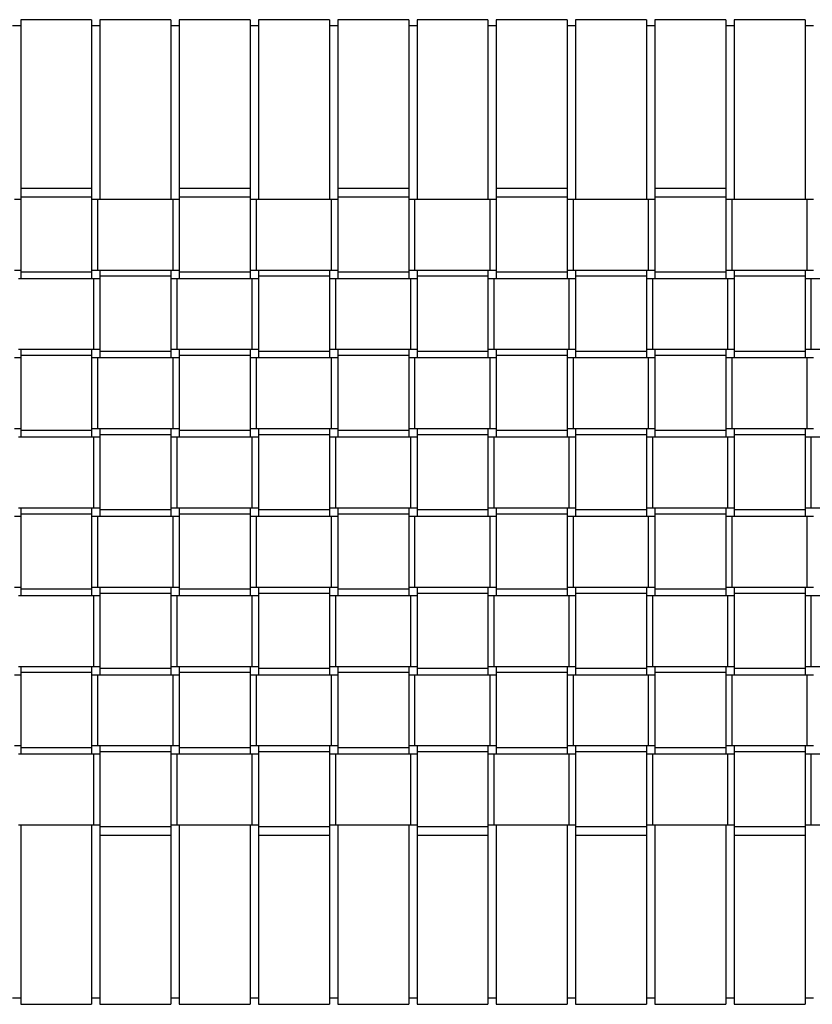
# Model space of a CAD drawing. Extents: x 5 to 427, y 5 to 274.
# Drawn here: x 56 to 64, y 147 to 156 of the extents above; entities that cross this region are included whole.
import ezdxf

# ---------------------------------------------------------------- set-up
doc = ezdxf.new("R2010")
doc.units = 0
doc.layers.get('0').update_dxf_attribs({"linetype": 'CONTINUOUS'})

msp = doc.modelspace()

# ---------------------------------------------------------------- linework, layer by layer
at = {"color": 7, "linetype": 'CONTINUOUS'}
for p, q in [((56.36177, 156.43672), (56.28177, 156.43672)), ((57.04177, 156.49672), (56.36177, 156.49672)), ((56.36177, 156.49672), (56.36177, 155.57672)), ((57.04177, 156.49672), (57.04177, 155.57672)), ((57.12177, 156.43672), (57.04177, 156.43672)), ((57.80177, 156.49672), (57.12177, 156.49672)), ((57.12177, 156.49672), (57.12177, 155.57672)), ((57.80177, 156.49672), (57.80177, 155.57672)), ((57.88177, 156.43672), (57.80177, 156.43672)), ((58.56177, 156.49672), (57.88177, 156.49672)), ((57.88177, 156.49672), (57.88177, 155.57672)), ((58.56177, 156.49672), (58.56177, 155.57672)), ((58.64177, 156.43672), (58.56177, 156.43672)), ((59.32177, 156.49672), (58.64177, 156.49672)), ((58.64177, 156.49672), (58.64177, 155.57672)), ((59.32177, 156.49672), (59.32177, 155.57672)), ((59.40177, 156.43672), (59.32177, 156.43672)), ((60.08177, 156.49672), (59.40177, 156.49672)), ((59.40177, 156.49672), (59.40177, 155.57672)), ((60.08177, 156.49672), (60.08177, 155.57672)), ((60.16177, 156.43672), (60.08177, 156.43672)), ((60.84177, 156.49672), (60.16177, 156.49672)), ((60.16177, 156.49672), (60.16177, 155.57672)), ((60.84177, 156.49672), (60.84177, 155.57672)), ((60.92177, 156.43672), (60.84177, 156.43672)), ((61.60177, 156.49672), (60.92177, 156.49672)), ((60.92177, 156.49672), (60.92177, 155.57672)), ((61.60177, 156.49672), (61.60177, 155.57672)), ((61.68177, 156.43672), (61.60177, 156.43672)), ((62.36177, 156.49672), (61.68177, 156.49672)), ((61.68177, 156.49672), (61.68177, 155.57672)), ((62.36177, 156.49672), (62.36177, 155.57672)), ((62.44177, 156.43672), (62.36177, 156.43672)), ((63.12177, 156.49672), (62.44177, 156.49672)), ((62.44177, 156.49672), (62.44177, 155.57672)), ((63.12177, 156.49672), (63.12177, 155.57672)), ((63.20177, 156.43672), (63.12177, 156.43672)), ((63.88177, 156.49672), (63.20177, 156.49672)), ((63.20177, 156.49672), (63.20177, 155.57672)), ((63.88177, 156.49672), (63.88177, 155.57672)), ((63.96177, 156.43672), (63.88177, 156.43672)), ((56.36177, 155.57672), (56.36177, 154.87672)), ((57.04177, 155.57672), (57.04177, 154.87672)), ((57.12177, 155.57672), (57.12177, 154.77672)), ((57.80177, 155.57672), (57.80177, 154.77672)), ((57.88177, 155.57672), (57.88177, 154.87672)), ((58.56177, 155.57672), (58.56177, 154.87672)), ((58.64177, 155.57672), (58.64177, 154.77672)), ((59.32177, 155.57672), (59.32177, 154.77672)), ((59.40177, 155.57672), (59.40177, 154.87672)), ((60.08177, 155.57672), (60.08177, 154.87672)), ((60.16177, 155.57672), (60.16177, 154.77672)), ((60.84177, 155.57672), (60.84177, 154.77672)), ((60.92177, 155.57672), (60.92177, 154.87672)), ((61.60177, 155.57672), (61.60177, 154.87672)), ((61.68177, 155.57672), (61.68177, 154.77672)), ((62.36177, 155.57672), (62.36177, 154.77672)), ((62.44177, 155.57672), (62.44177, 154.87672)), ((63.12177, 155.57672), (63.12177, 154.87672)), ((63.20177, 155.57672), (63.20177, 154.77672)), ((63.88177, 155.57672), (63.88177, 154.77672)), ((57.04177, 154.87672), (56.36177, 154.87672)), ((56.36177, 154.87672), (56.36177, 154.79672)), ((57.04177, 154.87672), (57.04177, 154.79672)), ((58.56177, 154.87672), (57.88177, 154.87672)), ((57.88177, 154.87672), (57.88177, 154.79672)), ((58.56177, 154.87672), (58.56177, 154.79672)), ((60.08177, 154.87672), (59.40177, 154.87672)), ((59.40177, 154.87672), (59.40177, 154.79672)), ((60.08177, 154.87672), (60.08177, 154.79672)), ((61.60177, 154.87672), (60.92177, 154.87672)), ((60.92177, 154.87672), (60.92177, 154.79672)), ((61.60177, 154.87672), (61.60177, 154.79672)), ((63.12177, 154.87672), (62.44177, 154.87672)), ((62.44177, 154.87672), (62.44177, 154.79672)), ((63.12177, 154.87672), (63.12177, 154.79672)), ((56.30177, 154.77672), (56.36177, 154.77672)), ((57.04177, 154.79672), (56.36177, 154.79672)), ((56.36177, 154.79672), (56.36177, 154.07672)), ((57.04177, 154.79672), (57.04177, 154.07672)), ((57.04177, 154.77672), (57.10177, 154.77672)), ((57.10177, 154.09672), (57.10177, 154.77672)), ((57.10177, 154.77672), (57.82177, 154.77672)), ((57.82177, 154.09672), (57.82177, 154.77672)), ((57.82177, 154.77672), (57.88177, 154.77672)), ((58.56177, 154.79672), (57.88177, 154.79672)), ((57.88177, 154.79672), (57.88177, 154.07672)), ((58.56177, 154.79672), (58.56177, 154.07672)), ((58.56177, 154.77672), (58.62177, 154.77672)), ((58.62177, 154.09672), (58.62177, 154.77672)), ((58.62177, 154.77672), (59.34177, 154.77672)), ((59.34177, 154.09672), (59.34177, 154.77672)), ((59.34177, 154.77672), (59.40177, 154.77672)), ((60.08177, 154.79672), (59.40177, 154.79672)), ((59.40177, 154.79672), (59.40177, 154.07672)), ((60.08177, 154.79672), (60.08177, 154.07672)), ((60.08177, 154.77672), (60.14177, 154.77672)), ((60.14177, 154.09672), (60.14177, 154.77672)), ((60.14177, 154.77672), (60.86177, 154.77672)), ((60.86177, 154.09672), (60.86177, 154.77672)), ((60.86177, 154.77672), (60.92177, 154.77672)), ((61.60177, 154.79672), (60.92177, 154.79672)), ((60.92177, 154.79672), (60.92177, 154.07672)), ((61.60177, 154.79672), (61.60177, 154.07672)), ((61.60177, 154.77672), (61.66177, 154.77672)), ((61.66177, 154.09672), (61.66177, 154.77672)), ((61.66177, 154.77672), (62.38177, 154.77672)), ((62.38177, 154.09672), (62.38177, 154.77672)), ((62.38177, 154.77672), (62.44177, 154.77672)), ((63.12177, 154.79672), (62.44177, 154.79672)), ((62.44177, 154.79672), (62.44177, 154.07672)), ((63.12177, 154.79672), (63.12177, 154.07672)), ((63.12177, 154.77672), (63.18177, 154.77672)), ((63.18177, 154.09672), (63.18177, 154.77672)), ((63.18177, 154.77672), (63.90177, 154.77672)), ((63.90177, 154.09672), (63.90177, 154.77672)), ((63.90177, 154.77672), (63.96177, 154.77672)), ((56.30177, 154.09672), (56.36177, 154.09672)), ((57.04177, 154.07672), (56.36177, 154.07672)), ((56.36177, 154.07672), (56.36177, 154.01672)), ((57.04177, 154.09672), (57.10177, 154.09672)), ((57.04177, 154.07672), (57.04177, 154.01672)), ((57.10177, 154.09672), (57.82177, 154.09672)), ((57.12177, 154.09672), (57.12177, 154.03672)), ((57.80177, 154.09672), (57.80177, 154.03672)), ((57.82177, 154.09672), (57.88177, 154.09672)), ((58.56177, 154.07672), (57.88177, 154.07672)), ((57.88177, 154.07672), (57.88177, 154.01672)), ((58.56177, 154.09672), (58.62177, 154.09672)), ((58.56177, 154.07672), (58.56177, 154.01672)), ((58.62177, 154.09672), (59.34177, 154.09672)), ((58.64177, 154.09672), (58.64177, 154.03672)), ((59.32177, 154.09672), (59.32177, 154.03672)), ((59.34177, 154.09672), (59.40177, 154.09672)), ((60.08177, 154.07672), (59.40177, 154.07672)), ((59.40177, 154.07672), (59.40177, 154.01672)), ((60.08177, 154.09672), (60.14177, 154.09672)), ((60.08177, 154.07672), (60.08177, 154.01672)), ((60.14177, 154.09672), (60.86177, 154.09672)), ((60.16177, 154.09672), (60.16177, 154.03672)), ((60.84177, 154.09672), (60.84177, 154.03672)), ((60.86177, 154.09672), (60.92177, 154.09672)), ((61.60177, 154.07672), (60.92177, 154.07672)), ((60.92177, 154.07672), (60.92177, 154.01672)), ((61.60177, 154.09672), (61.66177, 154.09672)), ((61.60177, 154.07672), (61.60177, 154.01672)), ((61.66177, 154.09672), (62.38177, 154.09672)), ((61.68177, 154.09672), (61.68177, 154.03672)), ((62.36177, 154.09672), (62.36177, 154.03672)), ((62.38177, 154.09672), (62.44177, 154.09672)), ((63.12177, 154.07672), (62.44177, 154.07672)), ((62.44177, 154.07672), (62.44177, 154.01672)), ((63.12177, 154.09672), (63.18177, 154.09672)), ((63.12177, 154.07672), (63.12177, 154.01672)), ((63.18177, 154.09672), (63.90177, 154.09672)), ((63.20177, 154.09672), (63.20177, 154.03672)), ((63.88177, 154.09672), (63.88177, 154.03672)), ((63.90177, 154.09672), (63.96177, 154.09672)), ((56.34177, 154.01672), (57.06177, 154.01672)), ((57.06177, 153.33672), (57.06177, 154.01672)), ((57.06177, 154.01672), (57.12177, 154.01672)), ((57.80177, 154.03672), (57.12177, 154.03672)), ((57.12177, 154.03672), (57.12177, 153.31672)), ((57.80177, 154.03672), (57.80177, 153.31672)), ((57.80177, 154.01672), (57.86177, 154.01672)), ((57.86177, 153.33672), (57.86177, 154.01672)), ((57.86177, 154.01672), (58.58177, 154.01672)), ((58.58177, 153.33672), (58.58177, 154.01672)), ((58.58177, 154.01672), (58.64177, 154.01672)), ((59.32177, 154.03672), (58.64177, 154.03672)), ((58.64177, 154.03672), (58.64177, 153.31672)), ((59.32177, 154.03672), (59.32177, 153.31672)), ((59.32177, 154.01672), (59.38177, 154.01672)), ((59.38177, 153.33672), (59.38177, 154.01672)), ((59.38177, 154.01672), (60.10177, 154.01672)), ((60.10177, 153.33672), (60.10177, 154.01672)), ((60.10177, 154.01672), (60.16177, 154.01672)), ((60.84177, 154.03672), (60.16177, 154.03672)), ((60.16177, 154.03672), (60.16177, 153.31672)), ((60.84177, 154.03672), (60.84177, 153.31672)), ((60.84177, 154.01672), (60.90177, 154.01672)), ((60.90177, 153.33672), (60.90177, 154.01672)), ((60.90177, 154.01672), (61.62177, 154.01672)), ((61.62177, 153.33672), (61.62177, 154.01672)), ((61.62177, 154.01672), (61.68177, 154.01672)), ((62.36177, 154.03672), (61.68177, 154.03672)), ((61.68177, 154.03672), (61.68177, 153.31672)), ((62.36177, 154.03672), (62.36177, 153.31672)), ((62.36177, 154.01672), (62.42177, 154.01672)), ((62.42177, 153.33672), (62.42177, 154.01672)), ((62.42177, 154.01672), (63.14177, 154.01672)), ((63.14177, 153.33672), (63.14177, 154.01672)), ((63.14177, 154.01672), (63.20177, 154.01672)), ((63.88177, 154.03672), (63.20177, 154.03672)), ((63.20177, 154.03672), (63.20177, 153.31672)), ((63.88177, 154.03672), (63.88177, 153.31672)), ((63.88177, 154.01672), (63.94177, 154.01672)), ((63.94177, 153.33672), (63.94177, 154.01672)), ((63.94177, 154.01672), (64.66177, 154.01672)), ((56.34177, 153.33672), (57.06177, 153.33672)), ((56.36177, 153.33672), (56.36177, 153.27672)), ((57.04177, 153.33672), (57.04177, 153.27672)), ((57.06177, 153.33672), (57.12177, 153.33672)), ((57.80177, 153.31672), (57.12177, 153.31672)), ((57.12177, 153.31672), (57.12177, 153.25672)), ((57.80177, 153.33672), (57.86177, 153.33672)), ((57.80177, 153.31672), (57.80177, 153.25672)), ((57.86177, 153.33672), (58.58177, 153.33672)), ((57.88177, 153.33672), (57.88177, 153.27672)), ((58.56177, 153.33672), (58.56177, 153.27672)), ((58.58177, 153.33672), (58.64177, 153.33672)), ((59.32177, 153.31672), (58.64177, 153.31672)), ((58.64177, 153.31672), (58.64177, 153.25672)), ((59.32177, 153.33672), (59.38177, 153.33672)), ((59.32177, 153.31672), (59.32177, 153.25672)), ((59.38177, 153.33672), (60.10177, 153.33672)), ((59.40177, 153.33672), (59.40177, 153.27672)), ((60.08177, 153.33672), (60.08177, 153.27672)), ((60.10177, 153.33672), (60.16177, 153.33672)), ((60.84177, 153.31672), (60.16177, 153.31672)), ((60.16177, 153.31672), (60.16177, 153.25672)), ((60.84177, 153.33672), (60.90177, 153.33672)), ((60.84177, 153.31672), (60.84177, 153.25672)), ((60.90177, 153.33672), (61.62177, 153.33672)), ((60.92177, 153.33672), (60.92177, 153.27672)), ((61.60177, 153.33672), (61.60177, 153.27672)), ((61.62177, 153.33672), (61.68177, 153.33672)), ((62.36177, 153.31672), (61.68177, 153.31672)), ((61.68177, 153.31672), (61.68177, 153.25672)), ((62.36177, 153.33672), (62.42177, 153.33672)), ((62.36177, 153.31672), (62.36177, 153.25672)), ((62.42177, 153.33672), (63.14177, 153.33672)), ((62.44177, 153.33672), (62.44177, 153.27672)), ((63.12177, 153.33672), (63.12177, 153.27672)), ((63.14177, 153.33672), (63.20177, 153.33672)), ((63.88177, 153.31672), (63.20177, 153.31672)), ((63.20177, 153.31672), (63.20177, 153.25672)), ((63.88177, 153.33672), (63.94177, 153.33672)), ((63.88177, 153.31672), (63.88177, 153.25672)), ((63.94177, 153.33672), (64.66177, 153.33672)), ((56.30177, 153.25672), (56.36177, 153.25672)), ((57.04177, 153.27672), (56.36177, 153.27672)), ((56.36177, 153.27672), (56.36177, 152.55672)), ((57.04177, 153.27672), (57.04177, 152.55672)), ((57.04177, 153.25672), (57.10177, 153.25672)), ((57.10177, 152.57672), (57.10177, 153.25672)), ((57.10177, 153.25672), (57.82177, 153.25672)), ((57.82177, 152.57672), (57.82177, 153.25672)), ((57.82177, 153.25672), (57.88177, 153.25672)), ((58.56177, 153.27672), (57.88177, 153.27672)), ((57.88177, 153.27672), (57.88177, 152.55672)), ((58.56177, 153.27672), (58.56177, 152.55672)), ((58.56177, 153.25672), (58.62177, 153.25672)), ((58.62177, 152.57672), (58.62177, 153.25672)), ((58.62177, 153.25672), (59.34177, 153.25672)), ((59.34177, 152.57672), (59.34177, 153.25672)), ((59.34177, 153.25672), (59.40177, 153.25672)), ((60.08177, 153.27672), (59.40177, 153.27672)), ((59.40177, 153.27672), (59.40177, 152.55672)), ((60.08177, 153.27672), (60.08177, 152.55672)), ((60.08177, 153.25672), (60.14177, 153.25672)), ((60.14177, 152.57672), (60.14177, 153.25672)), ((60.14177, 153.25672), (60.86177, 153.25672)), ((60.86177, 152.57672), (60.86177, 153.25672)), ((60.86177, 153.25672), (60.92177, 153.25672)), ((61.60177, 153.27672), (60.92177, 153.27672)), ((60.92177, 153.27672), (60.92177, 152.55672)), ((61.60177, 153.27672), (61.60177, 152.55672)), ((61.60177, 153.25672), (61.66177, 153.25672)), ((61.66177, 152.57672), (61.66177, 153.25672)), ((61.66177, 153.25672), (62.38177, 153.25672)), ((62.38177, 152.57672), (62.38177, 153.25672)), ((62.38177, 153.25672), (62.44177, 153.25672)), ((63.12177, 153.27672), (62.44177, 153.27672)), ((62.44177, 153.27672), (62.44177, 152.55672)), ((63.12177, 153.27672), (63.12177, 152.55672)), ((63.12177, 153.25672), (63.18177, 153.25672)), ((63.18177, 152.57672), (63.18177, 153.25672)), ((63.18177, 153.25672), (63.90177, 153.25672)), ((63.90177, 152.57672), (63.90177, 153.25672)), ((63.90177, 153.25672), (63.96177, 153.25672)), ((56.30177, 152.57672), (56.36177, 152.57672)), ((57.04177, 152.55672), (56.36177, 152.55672)), ((56.36177, 152.55672), (56.36177, 152.49672)), ((57.04177, 152.57672), (57.10177, 152.57672)), ((57.04177, 152.55672), (57.04177, 152.49672)), ((57.10177, 152.57672), (57.82177, 152.57672)), ((57.12177, 152.57672), (57.12177, 152.51672)), ((57.80177, 152.57672), (57.80177, 152.51672)), ((57.82177, 152.57672), (57.88177, 152.57672)), ((58.56177, 152.55672), (57.88177, 152.55672)), ((57.88177, 152.55672), (57.88177, 152.49672)), ((58.56177, 152.57672), (58.62177, 152.57672)), ((58.56177, 152.55672), (58.56177, 152.49672)), ((58.62177, 152.57672), (59.34177, 152.57672)), ((58.64177, 152.57672), (58.64177, 152.51672)), ((59.32177, 152.57672), (59.32177, 152.51672)), ((59.34177, 152.57672), (59.40177, 152.57672)), ((60.08177, 152.55672), (59.40177, 152.55672)), ((59.40177, 152.55672), (59.40177, 152.49672)), ((60.08177, 152.57672), (60.14177, 152.57672)), ((60.08177, 152.55672), (60.08177, 152.49672)), ((60.14177, 152.57672), (60.86177, 152.57672)), ((60.16177, 152.57672), (60.16177, 152.51672)), ((60.84177, 152.57672), (60.84177, 152.51672)), ((60.86177, 152.57672), (60.92177, 152.57672)), ((61.60177, 152.55672), (60.92177, 152.55672)), ((60.92177, 152.55672), (60.92177, 152.49672)), ((61.60177, 152.57672), (61.66177, 152.57672)), ((61.60177, 152.55672), (61.60177, 152.49672)), ((61.66177, 152.57672), (62.38177, 152.57672)), ((61.68177, 152.57672), (61.68177, 152.51672)), ((62.36177, 152.57672), (62.36177, 152.51672)), ((62.38177, 152.57672), (62.44177, 152.57672)), ((63.12177, 152.55672), (62.44177, 152.55672)), ((62.44177, 152.55672), (62.44177, 152.49672)), ((63.12177, 152.57672), (63.18177, 152.57672)), ((63.12177, 152.55672), (63.12177, 152.49672)), ((63.18177, 152.57672), (63.90177, 152.57672)), ((63.20177, 152.57672), (63.20177, 152.51672)), ((63.88177, 152.57672), (63.88177, 152.51672)), ((63.90177, 152.57672), (63.96177, 152.57672)), ((56.34177, 152.49672), (57.06177, 152.49672)), ((57.06177, 151.81672), (57.06177, 152.49672)), ((57.06177, 152.49672), (57.12177, 152.49672)), ((57.80177, 152.51672), (57.12177, 152.51672)), ((57.12177, 152.51672), (57.12177, 151.79672)), ((57.80177, 152.51672), (57.80177, 151.79672)), ((57.80177, 152.49672), (57.86177, 152.49672)), ((57.86177, 151.81672), (57.86177, 152.49672)), ((57.86177, 152.49672), (58.58177, 152.49672)), ((58.58177, 151.81672), (58.58177, 152.49672)), ((58.58177, 152.49672), (58.64177, 152.49672)), ((59.32177, 152.51672), (58.64177, 152.51672)), ((58.64177, 152.51672), (58.64177, 151.79672)), ((59.32177, 152.51672), (59.32177, 151.79672)), ((59.32177, 152.49672), (59.38177, 152.49672)), ((59.38177, 151.81672), (59.38177, 152.49672)), ((59.38177, 152.49672), (60.10177, 152.49672)), ((60.10177, 151.81672), (60.10177, 152.49672)), ((60.10177, 152.49672), (60.16177, 152.49672)), ((60.84177, 152.51672), (60.16177, 152.51672)), ((60.16177, 152.51672), (60.16177, 151.79672)), ((60.84177, 152.51672), (60.84177, 151.79672)), ((60.84177, 152.49672), (60.90177, 152.49672)), ((60.90177, 151.81672), (60.90177, 152.49672)), ((60.90177, 152.49672), (61.62177, 152.49672)), ((61.62177, 151.81672), (61.62177, 152.49672)), ((61.62177, 152.49672), (61.68177, 152.49672)), ((62.36177, 152.51672), (61.68177, 152.51672)), ((61.68177, 152.51672), (61.68177, 151.79672)), ((62.36177, 152.51672), (62.36177, 151.79672)), ((62.36177, 152.49672), (62.42177, 152.49672)), ((62.42177, 151.81672), (62.42177, 152.49672)), ((62.42177, 152.49672), (63.14177, 152.49672)), ((63.14177, 151.81672), (63.14177, 152.49672)), ((63.14177, 152.49672), (63.20177, 152.49672)), ((63.88177, 152.51672), (63.20177, 152.51672)), ((63.20177, 152.51672), (63.20177, 151.79672)), ((63.88177, 152.51672), (63.88177, 151.79672)), ((63.88177, 152.49672), (63.94177, 152.49672)), ((63.94177, 151.81672), (63.94177, 152.49672)), ((63.94177, 152.49672), (64.66177, 152.49672)), ((56.34177, 151.81672), (57.06177, 151.81672)), ((56.36177, 151.81672), (56.36177, 151.75672)), ((57.04177, 151.81672), (57.04177, 151.75672)), ((57.06177, 151.81672), (57.12177, 151.81672)), ((57.80177, 151.79672), (57.12177, 151.79672)), ((57.12177, 151.79672), (57.12177, 151.73672)), ((57.80177, 151.81672), (57.86177, 151.81672)), ((57.80177, 151.79672), (57.80177, 151.73672)), ((57.86177, 151.81672), (58.58177, 151.81672)), ((57.88177, 151.81672), (57.88177, 151.75672)), ((58.56177, 151.81672), (58.56177, 151.75672)), ((58.58177, 151.81672), (58.64177, 151.81672)), ((59.32177, 151.79672), (58.64177, 151.79672)), ((58.64177, 151.79672), (58.64177, 151.73672)), ((59.32177, 151.81672), (59.38177, 151.81672)), ((59.32177, 151.79672), (59.32177, 151.73672)), ((59.38177, 151.81672), (60.10177, 151.81672)), ((59.40177, 151.81672), (59.40177, 151.75672)), ((60.08177, 151.81672), (60.08177, 151.75672)), ((60.10177, 151.81672), (60.16177, 151.81672)), ((60.84177, 151.79672), (60.16177, 151.79672)), ((60.16177, 151.79672), (60.16177, 151.73672)), ((60.84177, 151.81672), (60.90177, 151.81672)), ((60.84177, 151.79672), (60.84177, 151.73672)), ((60.90177, 151.81672), (61.62177, 151.81672)), ((60.92177, 151.81672), (60.92177, 151.75672)), ((61.60177, 151.81672), (61.60177, 151.75672)), ((61.62177, 151.81672), (61.68177, 151.81672)), ((62.36177, 151.79672), (61.68177, 151.79672)), ((61.68177, 151.79672), (61.68177, 151.73672)), ((62.36177, 151.81672), (62.42177, 151.81672)), ((62.36177, 151.79672), (62.36177, 151.73672)), ((62.42177, 151.81672), (63.14177, 151.81672)), ((62.44177, 151.81672), (62.44177, 151.75672)), ((63.12177, 151.81672), (63.12177, 151.75672)), ((63.14177, 151.81672), (63.20177, 151.81672)), ((63.88177, 151.79672), (63.20177, 151.79672)), ((63.20177, 151.79672), (63.20177, 151.73672)), ((63.88177, 151.81672), (63.94177, 151.81672)), ((63.88177, 151.79672), (63.88177, 151.73672)), ((63.94177, 151.81672), (64.66177, 151.81672)), ((56.30177, 151.73672), (56.36177, 151.73672)), ((57.04177, 151.75672), (56.36177, 151.75672)), ((56.36177, 151.75672), (56.36177, 151.03672)), ((57.04177, 151.75672), (57.04177, 151.03672)), ((57.04177, 151.73672), (57.10177, 151.73672)), ((57.10177, 151.05672), (57.10177, 151.73672)), ((57.10177, 151.73672), (57.82177, 151.73672)), ((57.82177, 151.05672), (57.82177, 151.73672)), ((57.82177, 151.73672), (57.88177, 151.73672)), ((58.56177, 151.75672), (57.88177, 151.75672)), ((57.88177, 151.75672), (57.88177, 151.03672)), ((58.56177, 151.75672), (58.56177, 151.03672)), ((58.56177, 151.73672), (58.62177, 151.73672)), ((58.62177, 151.05672), (58.62177, 151.73672)), ((58.62177, 151.73672), (59.34177, 151.73672)), ((59.34177, 151.05672), (59.34177, 151.73672)), ((59.34177, 151.73672), (59.40177, 151.73672)), ((60.08177, 151.75672), (59.40177, 151.75672)), ((59.40177, 151.75672), (59.40177, 151.03672)), ((60.08177, 151.75672), (60.08177, 151.03672)), ((60.08177, 151.73672), (60.14177, 151.73672)), ((60.14177, 151.05672), (60.14177, 151.73672)), ((60.14177, 151.73672), (60.86177, 151.73672)), ((60.86177, 151.05672), (60.86177, 151.73672)), ((60.86177, 151.73672), (60.92177, 151.73672)), ((61.60177, 151.75672), (60.92177, 151.75672)), ((60.92177, 151.75672), (60.92177, 151.03672)), ((61.60177, 151.75672), (61.60177, 151.03672)), ((61.60177, 151.73672), (61.66177, 151.73672)), ((61.66177, 151.05672), (61.66177, 151.73672)), ((61.66177, 151.73672), (62.38177, 151.73672)), ((62.38177, 151.05672), (62.38177, 151.73672)), ((62.38177, 151.73672), (62.44177, 151.73672)), ((63.12177, 151.75672), (62.44177, 151.75672)), ((62.44177, 151.75672), (62.44177, 151.03672)), ((63.12177, 151.75672), (63.12177, 151.03672)), ((63.12177, 151.73672), (63.18177, 151.73672)), ((63.18177, 151.05672), (63.18177, 151.73672)), ((63.18177, 151.73672), (63.90177, 151.73672)), ((63.90177, 151.05672), (63.90177, 151.73672)), ((63.90177, 151.73672), (63.96177, 151.73672)), ((56.30177, 151.05672), (56.36177, 151.05672)), ((57.04177, 151.05672), (57.10177, 151.05672)), ((57.10177, 151.05672), (57.82177, 151.05672)), ((57.12177, 151.05672), (57.12177, 150.99672)), ((57.80177, 151.05672), (57.80177, 150.99672)), ((57.82177, 151.05672), (57.88177, 151.05672)), ((58.56177, 151.05672), (58.62177, 151.05672)), ((58.62177, 151.05672), (59.34177, 151.05672)), ((58.64177, 151.05672), (58.64177, 150.99672)), ((59.32177, 151.05672), (59.32177, 150.99672)), ((59.34177, 151.05672), (59.40177, 151.05672)), ((60.08177, 151.05672), (60.14177, 151.05672)), ((60.14177, 151.05672), (60.86177, 151.05672)), ((60.16177, 151.05672), (60.16177, 150.99672)), ((60.84177, 151.05672), (60.84177, 150.99672)), ((60.86177, 151.05672), (60.92177, 151.05672)), ((61.60177, 151.05672), (61.66177, 151.05672)), ((61.66177, 151.05672), (62.38177, 151.05672)), ((61.68177, 151.05672), (61.68177, 150.99672)), ((62.36177, 151.05672), (62.36177, 150.99672)), ((62.38177, 151.05672), (62.44177, 151.05672)), ((63.12177, 151.05672), (63.18177, 151.05672)), ((63.18177, 151.05672), (63.90177, 151.05672)), ((63.20177, 151.05672), (63.20177, 150.99672)), ((63.88177, 151.05672), (63.88177, 150.99672)), ((63.90177, 151.05672), (63.96177, 151.05672)), ((56.34177, 150.97672), (57.06177, 150.97672)), ((57.04177, 151.03672), (56.36177, 151.03672)), ((56.36177, 151.03672), (56.36177, 150.97672)), ((57.04177, 151.03672), (57.04177, 150.97672)), ((57.06177, 150.29672), (57.06177, 150.97672)), ((57.06177, 150.97672), (57.12177, 150.97672)), ((57.80177, 150.99672), (57.12177, 150.99672)), ((57.12177, 150.99672), (57.12177, 150.27672)), ((57.80177, 150.99672), (57.80177, 150.27672)), ((57.80177, 150.97672), (57.86177, 150.97672)), ((57.86177, 150.29672), (57.86177, 150.97672)), ((57.86177, 150.97672), (58.58177, 150.97672)), ((58.56177, 151.03672), (57.88177, 151.03672)), ((57.88177, 151.03672), (57.88177, 150.97672)), ((58.56177, 151.03672), (58.56177, 150.97672)), ((58.58177, 150.29672), (58.58177, 150.97672)), ((58.58177, 150.97672), (58.64177, 150.97672)), ((59.32177, 150.99672), (58.64177, 150.99672)), ((58.64177, 150.99672), (58.64177, 150.27672)), ((59.32177, 150.99672), (59.32177, 150.27672)), ((59.32177, 150.97672), (59.38177, 150.97672)), ((59.38177, 150.29672), (59.38177, 150.97672)), ((59.38177, 150.97672), (60.10177, 150.97672)), ((60.08177, 151.03672), (59.40177, 151.03672)), ((59.40177, 151.03672), (59.40177, 150.97672)), ((60.08177, 151.03672), (60.08177, 150.97672)), ((60.10177, 150.29672), (60.10177, 150.97672)), ((60.10177, 150.97672), (60.16177, 150.97672)), ((60.84177, 150.99672), (60.16177, 150.99672)), ((60.16177, 150.99672), (60.16177, 150.27672)), ((60.84177, 150.99672), (60.84177, 150.27672)), ((60.84177, 150.97672), (60.90177, 150.97672)), ((60.90177, 150.29672), (60.90177, 150.97672)), ((60.90177, 150.97672), (61.62177, 150.97672)), ((61.60177, 151.03672), (60.92177, 151.03672)), ((60.92177, 151.03672), (60.92177, 150.97672)), ((61.60177, 151.03672), (61.60177, 150.97672)), ((61.62177, 150.29672), (61.62177, 150.97672)), ((61.62177, 150.97672), (61.68177, 150.97672)), ((62.36177, 150.99672), (61.68177, 150.99672)), ((61.68177, 150.99672), (61.68177, 150.27672)), ((62.36177, 150.99672), (62.36177, 150.27672)), ((62.36177, 150.97672), (62.42177, 150.97672)), ((62.42177, 150.29672), (62.42177, 150.97672)), ((62.42177, 150.97672), (63.14177, 150.97672)), ((63.12177, 151.03672), (62.44177, 151.03672)), ((62.44177, 151.03672), (62.44177, 150.97672)), ((63.12177, 151.03672), (63.12177, 150.97672)), ((63.14177, 150.29672), (63.14177, 150.97672)), ((63.14177, 150.97672), (63.20177, 150.97672)), ((63.88177, 150.99672), (63.20177, 150.99672)), ((63.20177, 150.99672), (63.20177, 150.27672)), ((63.88177, 150.99672), (63.88177, 150.27672)), ((63.88177, 150.97672), (63.94177, 150.97672)), ((63.94177, 150.29672), (63.94177, 150.97672)), ((63.94177, 150.97672), (64.66177, 150.97672)), ((56.34177, 150.29672), (57.06177, 150.29672)), ((56.36177, 150.29672), (56.36177, 150.23672)), ((57.04177, 150.29672), (57.04177, 150.23672)), ((57.06177, 150.29672), (57.12177, 150.29672)), ((57.80177, 150.29672), (57.86177, 150.29672)), ((57.86177, 150.29672), (58.58177, 150.29672)), ((57.88177, 150.29672), (57.88177, 150.23672)), ((58.56177, 150.29672), (58.56177, 150.23672)), ((58.58177, 150.29672), (58.64177, 150.29672)), ((59.32177, 150.29672), (59.38177, 150.29672)), ((59.38177, 150.29672), (60.10177, 150.29672)), ((59.40177, 150.29672), (59.40177, 150.23672)), ((60.08177, 150.29672), (60.08177, 150.23672)), ((60.10177, 150.29672), (60.16177, 150.29672)), ((60.84177, 150.29672), (60.90177, 150.29672)), ((60.90177, 150.29672), (61.62177, 150.29672)), ((60.92177, 150.29672), (60.92177, 150.23672)), ((61.60177, 150.29672), (61.60177, 150.23672)), ((61.62177, 150.29672), (61.68177, 150.29672)), ((62.36177, 150.29672), (62.42177, 150.29672)), ((62.42177, 150.29672), (63.14177, 150.29672)), ((62.44177, 150.29672), (62.44177, 150.23672)), ((63.12177, 150.29672), (63.12177, 150.23672)), ((63.14177, 150.29672), (63.20177, 150.29672)), ((63.88177, 150.29672), (63.94177, 150.29672)), ((63.94177, 150.29672), (64.66177, 150.29672)), ((56.30177, 150.21672), (56.36177, 150.21672)), ((57.04177, 150.23672), (56.36177, 150.23672)), ((56.36177, 150.23672), (56.36177, 149.51672)), ((57.04177, 150.23672), (57.04177, 149.51672)), ((57.04177, 150.21672), (57.10177, 150.21672)), ((57.10177, 149.53672), (57.10177, 150.21672)), ((57.10177, 150.21672), (57.82177, 150.21672)), ((57.80177, 150.27672), (57.12177, 150.27672)), ((57.12177, 150.27672), (57.12177, 150.21672)), ((57.80177, 150.27672), (57.80177, 150.21672)), ((57.82177, 149.53672), (57.82177, 150.21672)), ((57.82177, 150.21672), (57.88177, 150.21672)), ((58.56177, 150.23672), (57.88177, 150.23672)), ((57.88177, 150.23672), (57.88177, 149.51672)), ((58.56177, 150.23672), (58.56177, 149.51672)), ((58.56177, 150.21672), (58.62177, 150.21672)), ((58.62177, 149.53672), (58.62177, 150.21672)), ((58.62177, 150.21672), (59.34177, 150.21672)), ((59.32177, 150.27672), (58.64177, 150.27672)), ((58.64177, 150.27672), (58.64177, 150.21672)), ((59.32177, 150.27672), (59.32177, 150.21672)), ((59.34177, 149.53672), (59.34177, 150.21672)), ((59.34177, 150.21672), (59.40177, 150.21672)), ((60.08177, 150.23672), (59.40177, 150.23672)), ((59.40177, 150.23672), (59.40177, 149.51672)), ((60.08177, 150.23672), (60.08177, 149.51672)), ((60.08177, 150.21672), (60.14177, 150.21672)), ((60.14177, 149.53672), (60.14177, 150.21672)), ((60.14177, 150.21672), (60.86177, 150.21672)), ((60.84177, 150.27672), (60.16177, 150.27672)), ((60.16177, 150.27672), (60.16177, 150.21672)), ((60.84177, 150.27672), (60.84177, 150.21672)), ((60.86177, 149.53672), (60.86177, 150.21672)), ((60.86177, 150.21672), (60.92177, 150.21672)), ((61.60177, 150.23672), (60.92177, 150.23672)), ((60.92177, 150.23672), (60.92177, 149.51672)), ((61.60177, 150.23672), (61.60177, 149.51672)), ((61.60177, 150.21672), (61.66177, 150.21672)), ((61.66177, 149.53672), (61.66177, 150.21672)), ((61.66177, 150.21672), (62.38177, 150.21672)), ((62.36177, 150.27672), (61.68177, 150.27672)), ((61.68177, 150.27672), (61.68177, 150.21672)), ((62.36177, 150.27672), (62.36177, 150.21672)), ((62.38177, 149.53672), (62.38177, 150.21672)), ((62.38177, 150.21672), (62.44177, 150.21672)), ((63.12177, 150.23672), (62.44177, 150.23672)), ((62.44177, 150.23672), (62.44177, 149.51672)), ((63.12177, 150.23672), (63.12177, 149.51672)), ((63.12177, 150.21672), (63.18177, 150.21672)), ((63.18177, 149.53672), (63.18177, 150.21672)), ((63.18177, 150.21672), (63.90177, 150.21672)), ((63.88177, 150.27672), (63.20177, 150.27672)), ((63.20177, 150.27672), (63.20177, 150.21672)), ((63.88177, 150.27672), (63.88177, 150.21672)), ((63.90177, 149.53672), (63.90177, 150.21672)), ((63.90177, 150.21672), (63.96177, 150.21672)), ((56.30177, 149.53672), (56.36177, 149.53672)), ((57.04177, 149.53672), (57.10177, 149.53672)), ((57.10177, 149.53672), (57.82177, 149.53672)), ((57.12177, 149.53672), (57.12177, 149.47672)), ((57.80177, 149.53672), (57.80177, 149.47672)), ((57.82177, 149.53672), (57.88177, 149.53672)), ((58.56177, 149.53672), (58.62177, 149.53672)), ((58.62177, 149.53672), (59.34177, 149.53672)), ((58.64177, 149.53672), (58.64177, 149.47672)), ((59.32177, 149.53672), (59.32177, 149.47672)), ((59.34177, 149.53672), (59.40177, 149.53672)), ((60.08177, 149.53672), (60.14177, 149.53672)), ((60.14177, 149.53672), (60.86177, 149.53672)), ((60.16177, 149.53672), (60.16177, 149.47672)), ((60.84177, 149.53672), (60.84177, 149.47672)), ((60.86177, 149.53672), (60.92177, 149.53672)), ((61.60177, 149.53672), (61.66177, 149.53672)), ((61.66177, 149.53672), (62.38177, 149.53672)), ((61.68177, 149.53672), (61.68177, 149.47672)), ((62.36177, 149.53672), (62.36177, 149.47672)), ((62.38177, 149.53672), (62.44177, 149.53672)), ((63.12177, 149.53672), (63.18177, 149.53672)), ((63.18177, 149.53672), (63.90177, 149.53672)), ((63.20177, 149.53672), (63.20177, 149.47672)), ((63.88177, 149.53672), (63.88177, 149.47672)), ((63.90177, 149.53672), (63.96177, 149.53672)), ((56.34177, 149.45672), (57.06177, 149.45672)), ((57.04177, 149.51672), (56.36177, 149.51672)), ((56.36177, 149.51672), (56.36177, 149.45672)), ((57.04177, 149.51672), (57.04177, 149.45672)), ((57.06177, 148.77672), (57.06177, 149.45672)), ((57.06177, 149.45672), (57.12177, 149.45672)), ((57.80177, 149.47672), (57.12177, 149.47672)), ((57.12177, 149.47672), (57.12177, 148.75672)), ((57.80177, 149.47672), (57.80177, 148.75672)), ((57.80177, 149.45672), (57.86177, 149.45672)), ((57.86177, 148.77672), (57.86177, 149.45672)), ((57.86177, 149.45672), (58.58177, 149.45672)), ((58.56177, 149.51672), (57.88177, 149.51672)), ((57.88177, 149.51672), (57.88177, 149.45672)), ((58.56177, 149.51672), (58.56177, 149.45672)), ((58.58177, 148.77672), (58.58177, 149.45672)), ((58.58177, 149.45672), (58.64177, 149.45672)), ((59.32177, 149.47672), (58.64177, 149.47672)), ((58.64177, 149.47672), (58.64177, 148.75672)), ((59.32177, 149.47672), (59.32177, 148.75672)), ((59.32177, 149.45672), (59.38177, 149.45672)), ((59.38177, 148.77672), (59.38177, 149.45672)), ((59.38177, 149.45672), (60.10177, 149.45672)), ((60.08177, 149.51672), (59.40177, 149.51672)), ((59.40177, 149.51672), (59.40177, 149.45672)), ((60.08177, 149.51672), (60.08177, 149.45672)), ((60.10177, 148.77672), (60.10177, 149.45672)), ((60.10177, 149.45672), (60.16177, 149.45672)), ((60.84177, 149.47672), (60.16177, 149.47672)), ((60.16177, 149.47672), (60.16177, 148.75672)), ((60.84177, 149.47672), (60.84177, 148.75672)), ((60.84177, 149.45672), (60.90177, 149.45672)), ((60.90177, 148.77672), (60.90177, 149.45672)), ((60.90177, 149.45672), (61.62177, 149.45672)), ((61.60177, 149.51672), (60.92177, 149.51672)), ((60.92177, 149.51672), (60.92177, 149.45672)), ((61.60177, 149.51672), (61.60177, 149.45672)), ((61.62177, 148.77672), (61.62177, 149.45672)), ((61.62177, 149.45672), (61.68177, 149.45672)), ((62.36177, 149.47672), (61.68177, 149.47672)), ((61.68177, 149.47672), (61.68177, 148.75672)), ((62.36177, 149.47672), (62.36177, 148.75672)), ((62.36177, 149.45672), (62.42177, 149.45672)), ((62.42177, 148.77672), (62.42177, 149.45672)), ((62.42177, 149.45672), (63.14177, 149.45672)), ((63.12177, 149.51672), (62.44177, 149.51672)), ((62.44177, 149.51672), (62.44177, 149.45672)), ((63.12177, 149.51672), (63.12177, 149.45672)), ((63.14177, 148.77672), (63.14177, 149.45672)), ((63.14177, 149.45672), (63.20177, 149.45672)), ((63.88177, 149.47672), (63.20177, 149.47672)), ((63.20177, 149.47672), (63.20177, 148.75672)), ((63.88177, 149.47672), (63.88177, 148.75672)), ((63.88177, 149.45672), (63.94177, 149.45672)), ((63.94177, 148.77672), (63.94177, 149.45672)), ((63.94177, 149.45672), (64.66177, 149.45672)), ((56.34177, 148.77672), (57.06177, 148.77672)), ((56.36177, 148.77672), (56.36177, 147.97672)), ((57.04177, 148.77672), (57.04177, 147.97672)), ((57.06177, 148.77672), (57.12177, 148.77672)), ((57.80177, 148.77672), (57.86177, 148.77672)), ((57.86177, 148.77672), (58.58177, 148.77672)), ((57.88177, 148.77672), (57.88177, 147.97672)), ((58.56177, 148.77672), (58.56177, 147.97672)), ((58.58177, 148.77672), (58.64177, 148.77672)), ((59.32177, 148.77672), (59.38177, 148.77672)), ((59.38177, 148.77672), (60.10177, 148.77672)), ((59.40177, 148.77672), (59.40177, 147.97672)), ((60.08177, 148.77672), (60.08177, 147.97672)), ((60.10177, 148.77672), (60.16177, 148.77672)), ((60.84177, 148.77672), (60.90177, 148.77672)), ((60.90177, 148.77672), (61.62177, 148.77672)), ((60.92177, 148.77672), (60.92177, 147.97672)), ((61.60177, 148.77672), (61.60177, 147.97672)), ((61.62177, 148.77672), (61.68177, 148.77672)), ((62.36177, 148.77672), (62.42177, 148.77672)), ((62.42177, 148.77672), (63.14177, 148.77672)), ((62.44177, 148.77672), (62.44177, 147.97672)), ((63.12177, 148.77672), (63.12177, 147.97672)), ((63.14177, 148.77672), (63.20177, 148.77672)), ((63.88177, 148.77672), (63.94177, 148.77672)), ((63.94177, 148.77672), (64.66177, 148.77672)), ((57.80177, 148.75672), (57.12177, 148.75672)), ((57.12177, 148.75672), (57.12177, 148.67672)), ((57.80177, 148.75672), (57.80177, 148.67672)), ((59.32177, 148.75672), (58.64177, 148.75672)), ((58.64177, 148.75672), (58.64177, 148.67672)), ((59.32177, 148.75672), (59.32177, 148.67672)), ((60.84177, 148.75672), (60.16177, 148.75672)), ((60.16177, 148.75672), (60.16177, 148.67672)), ((60.84177, 148.75672), (60.84177, 148.67672)), ((62.36177, 148.75672), (61.68177, 148.75672)), ((61.68177, 148.75672), (61.68177, 148.67672)), ((62.36177, 148.75672), (62.36177, 148.67672)), ((63.88177, 148.75672), (63.20177, 148.75672)), ((63.20177, 148.75672), (63.20177, 148.67672)), ((63.88177, 148.75672), (63.88177, 148.67672)), ((57.80177, 148.67672), (57.12177, 148.67672)), ((57.12177, 148.67672), (57.12177, 147.97672)), ((57.80177, 148.67672), (57.80177, 147.97672)), ((59.32177, 148.67672), (58.64177, 148.67672)), ((58.64177, 148.67672), (58.64177, 147.97672)), ((59.32177, 148.67672), (59.32177, 147.97672)), ((60.84177, 148.67672), (60.16177, 148.67672)), ((60.16177, 148.67672), (60.16177, 147.97672)), ((60.84177, 148.67672), (60.84177, 147.97672)), ((62.36177, 148.67672), (61.68177, 148.67672)), ((61.68177, 148.67672), (61.68177, 147.97672)), ((62.36177, 148.67672), (62.36177, 147.97672)), ((63.88177, 148.67672), (63.20177, 148.67672)), ((63.20177, 148.67672), (63.20177, 147.97672)), ((63.88177, 148.67672), (63.88177, 147.97672)), ((56.36177, 147.97672), (56.36177, 147.05672)), ((57.04177, 147.97672), (57.04177, 147.05672)), ((57.12177, 147.97672), (57.12177, 147.05672)), ((57.80177, 147.97672), (57.80177, 147.05672)), ((57.88177, 147.97672), (57.88177, 147.05672)), ((58.56177, 147.97672), (58.56177, 147.05672)), ((58.64177, 147.97672), (58.64177, 147.05672)), ((59.32177, 147.97672), (59.32177, 147.05672)), ((59.40177, 147.97672), (59.40177, 147.05672)), ((60.08177, 147.97672), (60.08177, 147.05672)), ((60.16177, 147.97672), (60.16177, 147.05672)), ((60.84177, 147.97672), (60.84177, 147.05672)), ((60.92177, 147.97672), (60.92177, 147.05672)), ((61.60177, 147.97672), (61.60177, 147.05672)), ((61.68177, 147.97672), (61.68177, 147.05672)), ((62.36177, 147.97672), (62.36177, 147.05672)), ((62.44177, 147.97672), (62.44177, 147.05672)), ((63.12177, 147.97672), (63.12177, 147.05672)), ((63.20177, 147.97672), (63.20177, 147.05672)), ((63.88177, 147.97672), (63.88177, 147.05672)), ((56.36177, 147.11672), (56.28177, 147.11672)), ((57.12177, 147.11672), (57.04177, 147.11672)), ((57.88177, 147.11672), (57.80177, 147.11672)), ((58.64177, 147.11672), (58.56177, 147.11672)), ((59.40177, 147.11672), (59.32177, 147.11672)), ((60.16177, 147.11672), (60.08177, 147.11672)), ((60.92177, 147.11672), (60.84177, 147.11672)), ((61.68177, 147.11672), (61.60177, 147.11672)), ((62.44177, 147.11672), (62.36177, 147.11672)), ((63.20177, 147.11672), (63.12177, 147.11672)), ((63.96177, 147.11672), (63.88177, 147.11672)), ((56.36177, 147.05672), (57.04177, 147.05672)), ((57.12177, 147.05672), (57.80177, 147.05672)), ((57.88177, 147.05672), (58.56177, 147.05672)), ((58.64177, 147.05672), (59.32177, 147.05672)), ((59.40177, 147.05672), (60.08177, 147.05672)), ((60.16177, 147.05672), (60.84177, 147.05672)), ((60.92177, 147.05672), (61.60177, 147.05672)), ((61.68177, 147.05672), (62.36177, 147.05672)), ((62.44177, 147.05672), (63.12177, 147.05672)), ((63.20177, 147.05672), (63.88177, 147.05672))]:
    msp.add_line(p, q, dxfattribs=at)

doc.saveas('drawing.dxf')
